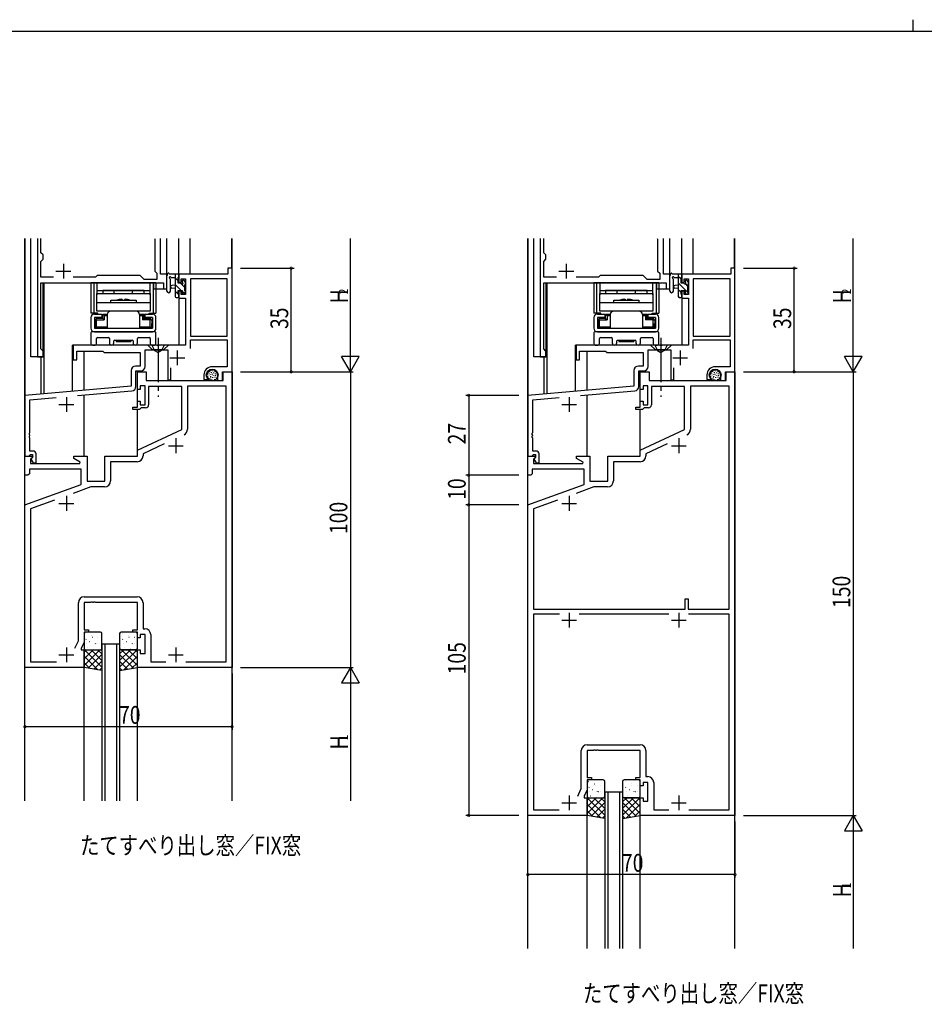
# Model space of a CAD drawing. Extents: x 0 to 1133, y 0 to 806.
# Drawn here: x 252 to 558, y 473 to 806 of the extents above; entities that cross this region are included whole.
import ezdxf

# ---------------------------------------------------------------- set-up
doc = ezdxf.new("R2010")
doc.units = 0
doc.linetypes.add('YCENTER_1', pattern=[13, 10, -1, 1, -1])
doc.linetypes.add('YHIDDEN_1', pattern=[4, 3, -1])
for name, color, linetype in [('USER1', 3, 'CONTINUOUS'), ('YKK_11', 7, 'CONTINUOUS'), ('YKK_12', 2, 'CONTINUOUS'), ('YKK_13', 4, 'CONTINUOUS'), ('YKK_D', 6, 'CONTINUOUS'), ('YKK_ZWAK', 7, 'CONTINUOUS')]:
    doc.layers.add(name, color=color, linetype=linetype)
doc.styles.get("Standard").update_dxf_attribs({"font": 'ROMANS.SHX', "bigfont": 'EXTFONT.SHX'})

# ---------------------------------------------------------------- blocks, each defined once
blk = doc.blocks.new('A201')
at = {"layer": 'YKK_ZWAK', "color": 8, "linetype": 'Continuous'}
blk.add_line((296.010007, 411.99951), (296.010007, 409.99951), dxfattribs=at)
at = {"layer": 'YKK_ZWAK', "color": 254, "linetype": 'Continuous'}
blk.add_line((571.000014, 409.99951), (21.000001, 409.99951), dxfattribs=at)

msp = doc.modelspace()

# ---------------------------------------------------------------- linework, layer by layer
at = {"layer": 'YKK_11', "ltscale": 1.5}
for p, q in [((258.1, 732), (258.1, 692)), ((259.3, 727.23), (259.3, 732)), ((297.66, 732), (297.77, 731.77)), ((297.77, 731.77), (297.77, 721)), ((299.7, 720), (299.7, 732)), ((428.1, 732), (428.1, 692)), ((429.3, 727.23), (429.3, 732)), ((467.66, 732), (467.77, 731.77)), ((467.77, 731.77), (467.77, 721)), ((469.7, 720), (469.7, 732)), ((260.03, 726.5), (259.3, 727.23)), ((260.03, 725), (260.03, 726.5)), ((430.03, 726.5), (429.3, 727.23)), ((430.03, 725), (430.03, 726.5)), ((259.3, 724.27), (260.03, 725)), ((259.3, 718.93), (259.3, 724.27)), ((429.3, 724.27), (430.03, 725)), ((429.3, 718.93), (429.3, 724.27)), ((263.55, 718.93), (259.3, 718.93)), ((277.73, 718.93), (270.25, 718.93)), ((278.3, 719.5), (277.73, 718.93)), ((292.9, 719.5), (278.3, 719.5)), ((294.2, 718.2), (292.9, 719.5)), ((297.77, 721), (298.5, 720.27)), ((298.5, 720.27), (298.5, 718.2)), ((301.9, 720), (299.7, 720)), ((301.9, 715), (301.9, 720)), ((433.55, 718.93), (429.3, 718.93)), ((447.73, 718.93), (440.25, 718.93)), ((448.3, 719.5), (447.73, 718.93)), ((462.9, 719.5), (448.3, 719.5)), ((464.2, 718.2), (462.9, 719.5)), ((467.77, 721), (468.5, 720.27)), ((468.5, 720.27), (468.5, 718.2)), ((471.9, 720), (469.7, 720)), ((471.9, 715), (471.9, 720)), ((259.3, 717), (300.7, 717)), ((259.3, 694.73), (259.3, 717)), ((298.5, 718.2), (294.2, 718.2)), ((300.7, 717), (300.7, 715)), ((429.3, 717), (470.7, 717)), ((429.3, 694.73), (429.3, 717)), ((468.5, 718.2), (464.2, 718.2)), ((470.7, 717), (470.7, 715)), ((300.7, 715), (301.9, 715)), ((470.7, 715), (471.9, 715)), ((260.03, 694), (259.3, 694.73)), ((260.03, 692), (260.03, 694)), ((430.03, 694), (429.3, 694.73)), ((430.03, 692), (430.03, 694)), ((258.1, 692), (260.03, 692)), ((428.1, 692), (430.03, 692))]:
    msp.add_line(p, q, dxfattribs=at)
at = {"layer": 'YKK_11', "color": 2}
for p, q in [((266.9, 723.5), (266.9, 718.5)), ((436.9, 723.5), (436.9, 718.5)), ((264.4, 721), (269.4, 721)), ((434.4, 721), (439.4, 721))]:
    msp.add_line(p, q, dxfattribs=at)
at = {"layer": 'YKK_11', "color": 0, "linetype": 'ByBlock', "ltscale": 0.5}
for p, q in [((305.9, 720), (305.9, 717.2)), ((322.5, 720), (305.9, 720)), ((323.9, 722), (322.5, 722)), ((322.5, 722), (322.5, 720)), ((323.9, 687), (323.9, 722)), ((492.5, 720), (475.9, 720)), ((475.9, 720), (475.9, 717.2)), ((492.5, 722), (492.5, 720)), ((493.9, 722), (492.5, 722)), ((493.9, 687), (493.9, 722)), ((305.9, 717.2), (306.7, 717.2)), ((306.7, 717.2), (306.7, 718.37)), ((306.7, 718.37), (308.2, 718.37)), ((308.2, 718.37), (308.2, 713.1)), ((309.83, 718.37), (309.83, 699)), ((322.27, 718.37), (309.83, 718.37)), ((322.27, 699), (322.27, 718.37)), ((322.27, 699), (322.27, 718.37)), ((475.9, 717.2), (476.7, 717.2)), ((476.7, 718.37), (478.2, 718.37)), ((476.7, 717.2), (476.7, 718.37)), ((478.2, 718.37), (478.2, 713.1)), ((479.83, 718.37), (479.83, 699)), ((492.27, 718.37), (479.83, 718.37)), ((492.27, 699), (492.27, 718.37)), ((492.27, 699), (492.27, 718.37)), ((305.9, 714.2), (305.9, 711.9)), ((306.7, 714.2), (305.9, 714.2)), ((306.7, 713.1), (306.7, 714.2)), ((308.2, 713.1), (306.7, 713.1)), ((475.9, 714.2), (475.9, 711.9)), ((476.7, 714.2), (475.9, 714.2)), ((476.7, 713.1), (476.7, 714.2)), ((478.2, 713.1), (476.7, 713.1)), ((305.9, 711.9), (308.2, 711.9)), ((308.2, 711.9), (308.2, 696)), ((475.9, 711.9), (478.2, 711.9)), ((478.2, 711.9), (478.2, 696)), ((309.83, 699), (322.27, 699)), ((479.83, 699), (492.27, 699)), ((298.44, 696), (270.2, 696)), ((270.2, 696), (270.2, 691)), ((298.63, 695.88), (298.44, 696)), ((299.17, 695.88), (298.63, 695.88)), ((299.36, 696), (299.17, 695.88)), ((308.2, 696), (299.36, 696)), ((309.83, 697.8), (322.27, 697.8)), ((309.83, 694.87), (309.83, 697.8)), ((322.27, 697.8), (322.27, 688.7)), ((468.44, 696), (440.2, 696)), ((440.2, 696), (440.2, 691)), ((468.63, 695.88), (468.44, 696)), ((469.17, 695.88), (468.63, 695.88)), ((469.36, 696), (469.17, 695.88)), ((478.2, 696), (469.36, 696)), ((479.83, 697.8), (492.27, 697.8)), ((479.83, 694.87), (479.83, 697.8)), ((492.27, 697.8), (492.27, 688.7)), ((271.4, 694), (280.2, 694)), ((271.4, 691), (271.4, 694)), ((280.2, 694), (280.7, 693.5)), ((280.7, 693.5), (292.9, 693.5)), ((292.9, 693.5), (292.9, 688.93)), ((294.53, 694.37), (302.2, 694.37)), ((294.53, 688.8), (294.53, 694.37)), ((302.2, 694.37), (302.2, 684.3)), ((441.4, 694), (450.2, 694)), ((441.4, 691), (441.4, 694)), ((450.2, 694), (450.7, 693.5)), ((450.7, 693.5), (462.9, 693.5)), ((462.9, 693.5), (462.9, 688.93)), ((464.53, 694.37), (472.2, 694.37)), ((464.53, 688.8), (464.53, 694.37)), ((472.2, 694.37), (472.2, 684.3)), ((270.2, 691), (271.4, 691)), ((440.2, 691), (441.4, 691)), ((289.77, 687.43), (289.77, 682.14)), ((292.9, 688.93), (291.27, 688.93)), ((291.4, 682.02), (291.4, 687.3)), ((291.4, 687.3), (293.03, 687.3)), ((291.9, 681), (291.9, 687)), ((291.9, 687), (294.9, 687)), ((294.9, 687), (294.9, 684)), ((303.2, 684.3), (303.2, 688.36)), ((314.4, 685.9), (314.4, 684.4)), ((315.4, 685.64), (315.4, 685.9)), ((322.27, 688.7), (317.2, 688.7)), ((319, 685.9), (319, 684)), ((320.7, 684), (320.7, 687)), ((320.7, 687), (323.9, 687)), ((320.9, 684), (320.9, 687)), ((320.9, 687), (323.9, 687)), ((323.9, 687), (323.9, 587)), ((459.77, 687.43), (459.77, 682.14)), ((462.9, 688.93), (461.27, 688.93)), ((461.4, 682.02), (461.4, 687.3)), ((461.4, 687.3), (463.03, 687.3)), ((461.9, 681), (461.9, 687)), ((461.9, 687), (464.9, 687)), ((464.9, 687), (464.9, 684)), ((473.2, 684.3), (473.2, 688.36)), ((484.4, 685.9), (484.4, 684.4)), ((485.4, 685.64), (485.4, 685.9)), ((492.27, 688.7), (487.2, 688.7)), ((489, 685.9), (489, 684)), ((490.7, 684), (490.7, 687)), ((490.7, 687), (493.9, 687)), ((490.9, 684), (490.9, 687)), ((490.9, 687), (493.9, 687)), ((493.9, 687), (493.9, 537)), ((294.9, 684), (320.9, 684)), ((302.2, 684.3), (303.2, 684.3)), ((314.4, 684.4), (315.68, 684.4)), ((315.68, 684.4), (315.84, 684.79)), ((315.84, 684.79), (315.69, 684.93)), ((319, 684), (320.7, 684)), ((464.9, 684), (490.9, 684)), ((472.2, 684.3), (473.2, 684.3)), ((484.4, 684.4), (485.68, 684.4)), ((485.68, 684.4), (485.84, 684.79)), ((485.84, 684.79), (485.69, 684.93)), ((489, 684), (490.7, 684)), ((289.77, 682.14), (253.9, 679)), ((253.9, 679), (253.9, 658.5)), ((271.65, 678.92), (290.03, 680.52)), ((292.9, 681), (291.9, 681)), ((292.9, 682.2), (292.9, 681)), ((294.5, 682.2), (292.9, 682.2)), ((294.5, 675.8), (294.5, 682.2)), ((306.9, 682), (295.7, 682)), ((295.7, 682), (295.7, 675.8)), ((306.9, 667.49), (306.9, 682)), ((308.83, 682.07), (308.83, 667.54)), ((321.97, 682.07), (308.83, 682.07)), ((321.97, 588.93), (321.97, 682.07)), ((459.77, 682.14), (423.9, 679)), ((423.9, 679), (423.9, 658.5)), ((441.65, 678.92), (460.03, 680.52)), ((462.9, 681), (461.9, 681)), ((462.9, 682.2), (462.9, 681)), ((464.5, 682.2), (462.9, 682.2)), ((464.5, 675.8), (464.5, 682.2)), ((476.9, 682), (465.7, 682)), ((465.7, 682), (465.7, 675.8)), ((476.9, 667.49), (476.9, 682)), ((478.83, 682.07), (478.83, 667.54)), ((491.97, 682.07), (478.83, 682.07)), ((491.97, 606.7), (491.97, 682.07)), ((255.53, 677.51), (264.5, 678.29)), ((255.53, 666.46), (255.53, 677.51)), ((291.9, 677), (292.9, 677)), ((291.9, 675), (291.9, 677)), ((292.9, 677), (292.9, 675.8)), ((292.9, 675.8), (294.5, 675.8)), ((425.53, 677.51), (434.5, 678.29)), ((425.53, 666.46), (425.53, 677.51)), ((461.9, 677), (462.9, 677)), ((461.9, 675), (461.9, 677)), ((462.9, 677), (462.9, 675.8)), ((462.9, 675.8), (464.5, 675.8)), ((290.4, 675), (291.9, 675)), ((290.4, 674.2), (290.4, 675)), ((292.6, 674.2), (290.4, 674.2)), ((292.9, 674.5), (292.6, 674.2)), ((293.2, 674.8), (292.9, 674.5)), ((294.7, 674.8), (293.2, 674.8)), ((460.4, 675), (461.9, 675)), ((460.4, 674.2), (460.4, 675)), ((462.6, 674.2), (460.4, 674.2)), ((462.9, 674.5), (462.6, 674.2)), ((463.2, 674.8), (462.9, 674.5)), ((464.7, 674.8), (463.2, 674.8)), ((255.41, 666.27), (255.53, 666.46)), ((255.41, 665.72), (255.41, 666.27)), ((255.53, 665.54), (255.41, 665.72)), ((291.9, 660.5), (306.9, 667.49)), ((425.41, 666.27), (425.53, 666.46)), ((425.41, 665.72), (425.41, 666.27)), ((425.53, 665.54), (425.41, 665.72)), ((461.9, 660.5), (476.9, 667.49)), ((255.41, 665.27), (255.53, 665.46)), ((255.41, 664.72), (255.41, 665.27)), ((255.53, 664.54), (255.41, 664.72)), ((255.53, 665.46), (255.53, 665.54)), ((255.53, 660.2), (255.53, 664.54)), ((300.99, 662.61), (293.83, 659.27)), ((425.41, 665.27), (425.53, 665.46)), ((425.41, 664.72), (425.41, 665.27)), ((425.53, 664.54), (425.41, 664.72)), ((425.53, 665.46), (425.53, 665.54)), ((425.53, 660.2), (425.53, 664.54)), ((470.99, 662.61), (463.83, 659.27)), ((256.7, 660.2), (255.53, 660.2)), ((255.53, 658.8), (255.73, 659)), ((255.73, 659), (256.5, 659)), ((256.5, 659), (256.5, 658.07)), ((257.7, 656.2), (257.7, 659.2)), ((291.9, 658.5), (291.9, 660.5)), ((293.83, 659.27), (293.83, 658.57)), ((426.7, 660.2), (425.53, 660.2)), ((425.53, 658.8), (425.73, 659)), ((425.73, 659), (426.5, 659)), ((426.5, 659), (426.5, 658.07)), ((427.7, 656.2), (427.7, 659.2)), ((461.9, 658.5), (461.9, 660.5)), ((463.83, 659.27), (463.83, 658.57)), ((253.9, 652), (253.9, 658.5)), ((253.9, 658.5), (255.23, 658.5)), ((253.9, 658.5), (256.38, 658.5)), ((255.23, 658.5), (255.53, 658.8)), ((256.54, 658.11), (255.83, 657.41)), ((255.83, 657.41), (255.83, 656)), ((255.83, 656), (272.44, 656)), ((256.5, 658.07), (255.93, 657.5)), ((255.93, 657.5), (256.68, 656.2)), ((256.38, 658.5), (256.54, 658.11)), ((256.68, 656.2), (257.7, 656.2)), ((270.4, 658.5), (274.9, 658.5)), ((270.4, 657.7), (270.4, 658.5)), ((272.57, 656.45), (270.4, 657.7)), ((272.44, 656), (272.57, 656.45)), ((274.9, 658.5), (274.9, 650)), ((280.9, 650), (280.9, 658.5)), ((280.9, 658.5), (291.9, 658.5)), ((282.83, 656.57), (282.83, 650.07)), ((291.83, 656.57), (282.83, 656.57)), ((423.9, 652), (423.9, 658.5)), ((423.9, 658.5), (425.23, 658.5)), ((423.9, 658.5), (426.38, 658.5)), ((425.23, 658.5), (425.53, 658.8)), ((426.54, 658.11), (425.83, 657.41)), ((425.83, 657.41), (425.83, 656)), ((425.83, 656), (442.44, 656)), ((426.5, 658.07), (425.93, 657.5)), ((425.93, 657.5), (426.68, 656.2)), ((426.38, 658.5), (426.54, 658.11)), ((426.68, 656.2), (427.7, 656.2)), ((440.4, 658.5), (444.9, 658.5)), ((440.4, 657.7), (440.4, 658.5)), ((442.57, 656.45), (440.4, 657.7)), ((442.44, 656), (442.57, 656.45)), ((444.9, 658.5), (444.9, 650)), ((450.9, 650), (450.9, 658.5)), ((450.9, 658.5), (461.9, 658.5)), ((452.83, 656.57), (452.83, 650.07)), ((461.83, 656.57), (452.83, 656.57)), ((255.4, 652.5), (254.9, 652)), ((272.9, 654.07), (255.4, 654.07)), ((255.4, 654.07), (255.4, 652.5)), ((272.9, 648.92), (272.9, 654.07)), ((425.4, 652.5), (424.9, 652)), ((442.9, 654.07), (425.4, 654.07)), ((425.4, 654.07), (425.4, 652.5)), ((442.9, 648.92), (442.9, 654.07)), ((254.9, 652), (253.9, 652)), ((274.9, 650), (280.9, 650)), ((424.9, 652), (423.9, 652)), ((444.9, 650), (450.9, 650)), ((253.9, 642), (272.9, 648.92)), ((276.22, 648.07), (270.23, 645.89)), ((280.83, 648.07), (276.22, 648.07)), ((423.9, 642), (442.9, 648.92)), ((446.22, 648.07), (440.23, 645.89)), ((450.83, 648.07), (446.22, 648.07)), ((263.93, 643.6), (255.83, 640.65)), ((433.93, 643.6), (425.83, 640.65)), ((433.93, 643.6), (425.83, 640.65)), ((253.9, 587), (253.9, 642)), ((255.83, 640.65), (255.83, 588.93)), ((423.9, 537), (423.9, 642)), ((425.83, 640.65), (425.83, 606.7)), ((273.97, 610.93), (291.83, 610.93)), ((276.13, 609.12), (275.94, 609)), ((276.67, 609.12), (276.13, 609.12)), ((276.86, 609), (276.67, 609.12)), ((277.13, 609.12), (276.94, 609)), ((277.67, 609.12), (277.13, 609.12)), ((277.86, 609), (277.67, 609.12)), ((477.1, 606.7), (477.1, 610.2)), ((477.1, 610.2), (478.1, 610.2)), ((478.1, 610.2), (478.1, 606.7)), ((271.97, 596.07), (271.97, 608.93)), ((273.9, 609), (273.9, 599.8)), ((275.94, 609), (273.9, 609)), ((276.94, 609), (276.86, 609)), ((291.9, 609), (277.86, 609)), ((291.9, 599.8), (291.9, 609)), ((293.83, 608.93), (293.83, 600.13)), ((425.83, 606.7), (477.1, 606.7)), ((478.1, 606.7), (491.97, 606.7)), ((425.83, 605.07), (425.83, 538.93)), ((434.55, 605.07), (425.83, 605.07)), ((434.55, 605.07), (425.83, 605.07)), ((471.55, 605.07), (441.25, 605.07)), ((491.97, 605.07), (478.25, 605.07)), ((491.97, 538.93), (491.97, 605.07)), ((273.9, 599.8), (275.4, 599.8)), ((275.4, 599.8), (275.4, 599)), ((290.4, 599.8), (291.9, 599.8)), ((290.4, 599), (290.4, 599.8)), ((293.83, 600.13), (294.43, 600.13)), ((270.8, 593.57), (271.97, 596.07)), ((273.9, 599), (273.9, 595.64)), ((275.4, 599), (273.9, 599)), ((291.9, 599), (290.4, 599)), ((291.9, 597), (291.9, 599)), ((292.9, 597), (291.9, 597)), ((292.9, 598.2), (292.9, 597)), ((294.5, 598.2), (292.9, 598.2)), ((294.5, 591.8), (294.5, 598.2)), ((296.43, 598.13), (296.43, 588.93)), ((273.9, 595.64), (272.9, 593.5)), ((272.9, 593.5), (272.9, 593)), ((272.9, 593), (273.9, 593)), ((273.9, 593), (273.9, 587)), ((291.9, 587), (291.9, 593)), ((291.9, 593), (292.9, 593)), ((292.9, 593), (292.9, 591.8)), ((292.9, 591.8), (294.5, 591.8)), ((273.9, 587), (253.9, 587)), ((255.83, 588.93), (264.54, 588.93)), ((323.9, 587), (291.9, 587)), ((296.43, 588.93), (301.54, 588.93)), ((308.26, 588.93), (321.97, 588.93)), ((308.26, 588.93), (321.97, 588.93)), ((443.97, 560.93), (461.83, 560.93)), ((441.97, 546.07), (441.97, 558.93)), ((445.94, 559), (443.9, 559)), ((443.9, 559), (443.9, 549.8)), ((446.13, 559.12), (445.94, 559)), ((446.67, 559.12), (446.13, 559.12)), ((446.86, 559), (446.67, 559.12)), ((446.94, 559), (446.86, 559)), ((447.13, 559.12), (446.94, 559)), ((447.67, 559.12), (447.13, 559.12)), ((447.86, 559), (447.67, 559.12)), ((461.9, 559), (447.86, 559)), ((461.9, 549.8), (461.9, 559)), ((463.83, 558.93), (463.83, 550.13)), ((443.9, 549.8), (445.4, 549.8)), ((445.4, 549.8), (445.4, 549)), ((460.4, 549.8), (461.9, 549.8)), ((460.4, 549), (460.4, 549.8)), ((463.83, 550.13), (464.43, 550.13)), ((440.8, 543.57), (441.97, 546.07)), ((445.4, 549), (443.9, 549)), ((443.9, 549), (443.9, 545.64)), ((461.9, 549), (460.4, 549)), ((461.9, 547), (461.9, 549)), ((462.9, 547), (461.9, 547)), ((462.9, 548.2), (462.9, 547)), ((464.5, 548.2), (462.9, 548.2)), ((464.5, 541.8), (464.5, 548.2)), ((466.43, 548.13), (466.43, 538.93)), ((443.9, 545.64), (442.9, 543.5)), ((442.9, 543.5), (442.9, 543)), ((442.9, 543), (443.9, 543)), ((443.9, 543), (443.9, 537)), ((461.9, 543), (462.9, 543)), ((461.9, 537), (461.9, 543)), ((462.9, 543), (462.9, 541.8)), ((462.9, 541.8), (464.5, 541.8)), ((443.9, 537), (423.9, 537)), ((425.83, 538.93), (434.54, 538.93)), ((493.9, 537), (461.9, 537)), ((466.43, 538.93), (471.54, 538.93)), ((478.26, 538.93), (491.97, 538.93))]:
    msp.add_line(p, q, dxfattribs=at)
at = {"layer": 'YKK_11', "color": 2, "ltscale": 0.5}
for p, q in [((305.4, 694.2), (305.4, 689.2)), ((475.4, 694.2), (475.4, 689.2)), ((302.9, 691.7), (307.9, 691.7)), ((472.9, 691.7), (477.9, 691.7)), ((265.4, 675.9), (270.4, 675.9)), ((267.9, 678.4), (267.9, 673.4)), ((435.4, 675.9), (440.4, 675.9)), ((437.9, 678.4), (437.9, 673.4)), ((304.9, 664.5), (304.9, 659.5)), ((474.9, 664.5), (474.9, 659.5)), ((302.4, 662), (307.4, 662)), ((472.4, 662), (477.4, 662)), ((265.4, 642.5), (270.4, 642.5)), ((267.9, 645), (267.9, 640)), ((435.4, 642.5), (440.4, 642.5)), ((437.9, 645), (437.9, 640)), ((435.4, 603), (440.4, 603)), ((437.9, 605.5), (437.9, 600.5)), ((472.4, 603), (477.4, 603)), ((474.9, 605.5), (474.9, 600.5)), ((267.9, 593.8), (267.9, 588.8)), ((304.9, 593.8), (304.9, 588.8)), ((265.4, 591.3), (270.4, 591.3)), ((302.4, 591.3), (307.4, 591.3)), ((437.9, 543.8), (437.9, 538.8)), ((474.9, 543.8), (474.9, 538.8)), ((435.4, 541.3), (440.4, 541.3)), ((472.4, 541.3), (477.4, 541.3))]:
    msp.add_line(p, q, dxfattribs=at)
at = {"layer": 'YKK_11', "color": 0, "linetype": 'ByBlock', "ltscale": 0.5}
for centre, radius, start, end in [((291.27, 687.43), 1.5, 90, 180), ((293.03, 688.8), 1.5, 270, 360), ((317.2, 685.9), 2.8, 90, 180), ((317.2, 685.9), 1.8, 360, 180), ((316.4, 685.64), 1, 180, 225), ((461.27, 687.43), 1.5, 90, 180), ((463.03, 688.8), 1.5, 270, 360), ((487.2, 685.9), 2.8, 90, 180), ((487.2, 685.9), 1.8, 360, 180), ((486.4, 685.64), 1, 180, 225), ((289.9, 682.02), 1.5, 275, 0), ((459.9, 682.02), 1.5, 275, 0), ((294.7, 675.8), 1, 270, 360), ((464.7, 675.8), 1, 270, 360), ((306.83, 667.54), 2, 295, 0), ((476.83, 667.54), 2, 295, 0), ((256.7, 659.2), 1, 0, 90), ((426.7, 659.2), 1, 0, 90), ((291.83, 658.57), 2, 270, 360), ((461.83, 658.57), 2, 270, 360), ((280.83, 650.07), 2, 270, 360), ((450.83, 650.07), 2, 270, 360), ((273.97, 608.93), 2, 90, 180), ((291.83, 608.93), 2, 0, 90), ((294.43, 598.13), 2, 0, 90), ((443.97, 558.93), 2, 90, 180), ((461.83, 558.93), 2, 0, 90), ((464.43, 548.13), 2, 0, 90)]:
    msp.add_arc(centre, radius, start, end, dxfattribs=at)
at = {"layer": 'YKK_12', "ltscale": 1.5}
for p, q in [((253.9, 542), (253.9, 732)), ((254, 678.95), (254, 732)), ((255.9, 692), (255.9, 732)), ((301.9, 715), (301.9, 732)), ((305.9, 720), (305.9, 732)), ((309.8, 720), (309.8, 732)), ((323.8, 721.92), (323.8, 732)), ((323.9, 542), (323.9, 732)), ((423.9, 492), (423.9, 732)), ((424, 678.95), (424, 732)), ((425.9, 692), (425.9, 732)), ((471.9, 715), (471.9, 732)), ((475.9, 720), (475.9, 732)), ((479.8, 720), (479.8, 732)), ((493.8, 721.92), (493.8, 732)), ((493.9, 492), (493.9, 732)), ((260.1, 717), (297.4, 717)), ((260.1, 692), (260.1, 717)), ((260.4, 679.57), (260.4, 717)), ((297.4, 717), (297.4, 715)), ((430.1, 717), (467.4, 717)), ((430.1, 692), (430.1, 717)), ((430.4, 679.57), (430.4, 717)), ((467.4, 717), (467.4, 715)), ((297.4, 715), (301.9, 715)), ((305.9, 712.4), (305.9, 696)), ((467.4, 715), (471.9, 715)), ((475.9, 712.4), (475.9, 696)), ((305.9, 696), (270, 696)), ((270, 680.41), (270, 696)), ((440, 680.41), (440, 696)), ((475.9, 696), (440, 696)), ((273.9, 680.75), (273.9, 694)), ((443.9, 680.75), (443.9, 694)), ((260.1, 692), (255.9, 692)), ((259.4, 679.48), (259.4, 692)), ((430.1, 692), (425.9, 692)), ((429.4, 679.48), (429.4, 692)), ((291.9, 675.3), (291.9, 687.3)), ((461.9, 675.3), (461.9, 687.3)), ((273.9, 658.5), (273.9, 679.11)), ((443.9, 658.5), (443.9, 679.11)), ((291.9, 658.5), (291.9, 674.2)), ((461.9, 658.5), (461.9, 674.2)), ((279.9, 595), (279.9, 542)), ((280.9, 595), (280.9, 542)), ((284.9, 595), (284.9, 542)), ((285.9, 595), (285.9, 542)), ((273.9, 542), (273.9, 587)), ((291.9, 542), (291.9, 587)), ((449.9, 545), (449.9, 492)), ((450.9, 545), (450.9, 492)), ((454.9, 545), (454.9, 492)), ((455.9, 545), (455.9, 492)), ((443.9, 492), (443.9, 537)), ((461.9, 492), (461.9, 537))]:
    msp.add_line(p, q, dxfattribs=at)
at = {"layer": 'YKK_12', "linetype": 'Continuous', "ltscale": 1.5}
for p, q in [((279.9, 595), (285.9, 595)), ((449.9, 545), (455.9, 545))]:
    msp.add_line(p, q, dxfattribs=at)
at = {"layer": 'YKK_13', "ltscale": 1.5}
for p, q in [((301.9, 714.27), (301.9, 719.43)), ((305.6, 720), (302.92, 720)), ((304.7, 720), (304.7, 712.4)), ((305.7, 716.9), (305.7, 718.9)), ((305.9, 719.1), (305.9, 719.7)), ((471.9, 714.27), (471.9, 719.43)), ((475.6, 720), (472.92, 720)), ((474.7, 720), (474.7, 712.4)), ((475.7, 716.9), (475.7, 718.9)), ((475.9, 719.1), (475.9, 719.7)), ((298.2, 717), (276.2, 717)), ((276.2, 717), (276.2, 706.8)), ((277.15, 717), (277.15, 706.8)), ((278.2, 717), (278.2, 713)), ((296.2, 713), (296.2, 717)), ((297.25, 717), (297.25, 706.8)), ((298.2, 717), (298.2, 706.8)), ((303.1, 714.27), (303.1, 718.23)), ((303.52, 718.8), (304.7, 718.8)), ((304.7, 716.3), (303.56, 716.2)), ((306.64, 716.9), (305.7, 716.9)), ((307.1, 717.7), (307.1, 717.36)), ((308.11, 717.41), (307.61, 717.91)), ((308, 714.3), (308, 716.4)), ((308.2, 716.6), (308.2, 717.2)), ((468.2, 717), (446.2, 717)), ((446.2, 717), (446.2, 706.8)), ((447.15, 717), (447.15, 706.8)), ((448.2, 717), (448.2, 713)), ((466.2, 713), (466.2, 717)), ((467.25, 717), (467.25, 706.8)), ((468.2, 717), (468.2, 706.8)), ((473.1, 714.27), (473.1, 718.23)), ((473.52, 718.8), (474.7, 718.8)), ((474.7, 716.3), (473.56, 716.2)), ((476.64, 716.9), (475.7, 716.9)), ((477.1, 717.7), (477.1, 717.36)), ((478.11, 717.41), (477.61, 717.91)), ((478, 714.3), (478, 716.4)), ((478.2, 716.6), (478.2, 717.2)), ((278.2, 714.5), (296.2, 714.5)), ((278.2, 713.5), (296.2, 713.5)), ((278.2, 707.5), (278.2, 713.5)), ((294.2, 714.5), (280.2, 714.5)), ((280.2, 714.5), (280.2, 713.5)), ((284.1, 713.5), (284.1, 714.5)), ((290.3, 713.5), (290.3, 714.5)), ((294.2, 713.5), (294.2, 714.5)), ((296.2, 713.5), (296.2, 707.5)), ((304.7, 715.1), (303.56, 715.2)), ((305.7, 713.2), (305.7, 714.5)), ((305.7, 714.5), (307.1, 714.5)), ((305.9, 712.4), (305.9, 713)), ((307.1, 714.5), (307.1, 713.6)), ((307.4, 713.3), (307.9, 713.3)), ((308.2, 713.6), (308.2, 714.1)), ((448.2, 714.5), (466.2, 714.5)), ((448.2, 713.5), (466.2, 713.5)), ((448.2, 707.5), (448.2, 713.5)), ((464.2, 714.5), (450.2, 714.5)), ((450.2, 714.5), (450.2, 713.5)), ((454.1, 713.5), (454.1, 714.5)), ((460.3, 713.5), (460.3, 714.5)), ((464.2, 713.5), (464.2, 714.5)), ((466.2, 713.5), (466.2, 707.5)), ((474.7, 715.1), (473.56, 715.2)), ((475.7, 714.5), (477.1, 714.5)), ((475.7, 713.2), (475.7, 714.5)), ((475.9, 712.4), (475.9, 713)), ((477.1, 714.5), (477.1, 713.6)), ((477.4, 713.3), (477.9, 713.3)), ((478.2, 713.6), (478.2, 714.1)), ((278.2, 710.4), (296.2, 710.4)), ((282.95, 711.2), (291.45, 711.2)), ((282.95, 710.4), (282.95, 711.2)), ((286.65, 711.5), (286.95, 711.2)), ((286.95, 711.2), (287.45, 711.2)), ((287.75, 711.5), (287.45, 711.2)), ((291.45, 711.2), (291.45, 710.4)), ((305, 712.1), (305.6, 712.1)), ((448.2, 710.4), (466.2, 710.4)), ((452.95, 711.2), (461.45, 711.2)), ((452.95, 710.4), (452.95, 711.2)), ((456.65, 711.5), (456.95, 711.2)), ((456.95, 711.2), (457.45, 711.2)), ((457.75, 711.5), (457.45, 711.2)), ((461.45, 711.2), (461.45, 710.4)), ((475, 712.1), (475.6, 712.1)), ((278.53, 706.8), (276.2, 706.8)), ((277.4, 706.5), (279.95, 706.5)), ((277.63, 706.8), (277.63, 706.5)), ((296.2, 707.5), (278.2, 707.5)), ((278.58, 706.5), (278.58, 706.8)), ((279.95, 706.5), (279.95, 705.3)), ((280.2, 705), (280.2, 706.5)), ((280.2, 706.5), (280.7, 706)), ((280.2, 706.5), (281.75, 706.5)), ((280.7, 706), (280.7, 704.5)), ((280.7, 706), (281.75, 706)), ((281.75, 706.3), (281.75, 701.7)), ((291.45, 707.5), (282.95, 707.5)), ((292.65, 706.5), (294.2, 706.5)), ((292.65, 706.3), (292.65, 701.7)), ((292.65, 706), (293.7, 706)), ((293.7, 706), (294.2, 706.5)), ((293.7, 706), (293.7, 704.5)), ((294.2, 705), (294.2, 706.5)), ((294.45, 706.5), (297, 706.5)), ((294.45, 706.5), (294.45, 705.3)), ((295.82, 706.8), (295.82, 706.5)), ((295.87, 706.8), (298.2, 706.8)), ((296.77, 706.8), (296.77, 706.5)), ((448.53, 706.8), (446.2, 706.8)), ((447.4, 706.5), (449.95, 706.5)), ((447.63, 706.8), (447.63, 706.5)), ((466.2, 707.5), (448.2, 707.5)), ((448.58, 706.5), (448.58, 706.8)), ((449.95, 706.5), (449.95, 705.3)), ((450.2, 706.5), (451.75, 706.5)), ((450.2, 706.5), (450.7, 706)), ((450.2, 705), (450.2, 706.5)), ((450.7, 706), (451.75, 706)), ((450.7, 706), (450.7, 704.5)), ((451.75, 706.3), (451.75, 701.7)), ((461.45, 707.5), (452.95, 707.5)), ((462.65, 706.5), (464.2, 706.5)), ((462.65, 706.3), (462.65, 701.7)), ((462.65, 706), (463.7, 706)), ((463.7, 706), (464.2, 706.5)), ((463.7, 706), (463.7, 704.5)), ((464.2, 705), (464.2, 706.5)), ((464.45, 706.5), (464.45, 705.3)), ((464.45, 706.5), (467, 706.5)), ((465.82, 706.8), (465.82, 706.5)), ((465.87, 706.8), (468.2, 706.8)), ((466.77, 706.8), (466.77, 706.5)), ((276.2, 705.3), (276.2, 701.7)), ((279.95, 705.3), (277.4, 705.3)), ((277.4, 705.3), (277.4, 701.7)), ((277.55, 701.7), (277.55, 703.7)), ((277.6, 704.3), (277.6, 703.3)), ((277.6, 704.3), (277.65, 704.3)), ((277.6, 703.3), (277.65, 703.3)), ((277.65, 702.4), (277.65, 703.3)), ((278.15, 704.5), (277.86, 704.79)), ((278.15, 704.5), (280.7, 704.5)), ((278.15, 702.2), (278.15, 704.5)), ((280.2, 705), (278.35, 705)), ((280.2, 705), (280.7, 704.5)), ((294.2, 705), (293.7, 704.5)), ((296.25, 704.5), (293.7, 704.5)), ((296.05, 705), (294.2, 705)), ((297, 705.3), (294.45, 705.3)), ((296.25, 704.5), (296.55, 704.79)), ((296.25, 702.2), (296.25, 704.5)), ((296.8, 704.3), (296.75, 704.3)), ((296.8, 703.3), (296.75, 703.3)), ((296.75, 702.4), (296.75, 703.3)), ((296.8, 704.3), (296.8, 703.3)), ((296.85, 703.7), (296.85, 701.7)), ((297, 705.3), (297, 701.7)), ((298.2, 701.7), (298.2, 705.3)), ((446.2, 705.3), (446.2, 701.7)), ((447.4, 705.3), (447.4, 701.7)), ((449.95, 705.3), (447.4, 705.3)), ((447.55, 701.7), (447.55, 703.7)), ((447.6, 704.3), (447.65, 704.3)), ((447.6, 704.3), (447.6, 703.3)), ((447.6, 703.3), (447.65, 703.3)), ((447.65, 702.4), (447.65, 703.3)), ((448.15, 704.5), (447.86, 704.79)), ((448.15, 704.5), (450.7, 704.5)), ((448.15, 702.2), (448.15, 704.5)), ((450.2, 705), (448.35, 705)), ((450.2, 705), (450.7, 704.5)), ((464.2, 705), (463.7, 704.5)), ((466.25, 704.5), (463.7, 704.5)), ((466.05, 705), (464.2, 705)), ((467, 705.3), (464.45, 705.3)), ((466.25, 704.5), (466.55, 704.79)), ((466.25, 702.2), (466.25, 704.5)), ((466.8, 704.3), (466.75, 704.3)), ((466.75, 702.4), (466.75, 703.3)), ((466.8, 703.3), (466.75, 703.3)), ((466.8, 704.3), (466.8, 703.3)), ((466.85, 703.7), (466.85, 701.7)), ((467, 705.3), (467, 701.7)), ((468.2, 701.7), (468.2, 705.3)), ((276.2, 700.2), (276.2, 696.5)), ((297.9, 700.5), (276.5, 700.5)), ((277.4, 701.7), (297, 701.7)), ((277.4, 700.5), (297, 700.5)), ((277.55, 701.7), (279.5, 701.7)), ((278.15, 702.2), (277.86, 701.9)), ((278.15, 702.2), (281.75, 702.2)), ((281.75, 701.7), (278.35, 701.7)), ((279.5, 701.7), (294.9, 701.7)), ((292.65, 702.2), (296.25, 702.2)), ((296.05, 701.7), (292.65, 701.7)), ((294.9, 701.7), (296.85, 701.7)), ((296.25, 702.2), (296.55, 701.9)), ((298.2, 696.5), (298.2, 700.2)), ((446.2, 700.2), (446.2, 696.5)), ((467.9, 700.5), (446.5, 700.5)), ((447.4, 701.7), (467, 701.7)), ((447.4, 700.5), (467, 700.5)), ((447.55, 701.7), (449.5, 701.7)), ((448.15, 702.2), (447.86, 701.9)), ((448.15, 702.2), (451.75, 702.2)), ((451.75, 701.7), (448.35, 701.7)), ((449.5, 701.7), (464.9, 701.7)), ((462.65, 702.2), (466.25, 702.2)), ((466.05, 701.7), (462.65, 701.7)), ((464.9, 701.7), (466.85, 701.7)), ((466.25, 702.2), (466.55, 701.9)), ((468.2, 696.5), (468.2, 700.2)), ((276.7, 696), (277.63, 696)), ((278.13, 696.5), (278.13, 698.27)), ((278.43, 698.57), (282.15, 698.57)), ((282.45, 698.27), (282.45, 696.75)), ((283.95, 696.75), (283.95, 697.4)), ((284.25, 697.7), (290.15, 697.7)), ((284.7, 697.7), (284.7, 697.2)), ((284.7, 697.7), (289.7, 697.7)), ((284.7, 697.2), (289.7, 697.2)), ((289.7, 697.7), (289.7, 697.2)), ((290.45, 697.4), (290.45, 696.75)), ((291.95, 696.75), (291.95, 698.27)), ((292.25, 698.57), (295.97, 698.57)), ((296.27, 698.27), (296.27, 696.5)), ((296.77, 696), (297.7, 696)), ((446.7, 696), (447.63, 696)), ((448.13, 696.5), (448.13, 698.27)), ((448.43, 698.57), (452.15, 698.57)), ((452.45, 698.27), (452.45, 696.75)), ((453.95, 696.75), (453.95, 697.4)), ((454.25, 697.7), (460.15, 697.7)), ((454.7, 697.7), (459.7, 697.7)), ((454.7, 697.7), (454.7, 697.2)), ((454.7, 697.2), (459.7, 697.2)), ((459.7, 697.7), (459.7, 697.2)), ((460.45, 697.4), (460.45, 696.75)), ((461.95, 696.75), (461.95, 698.27)), ((462.25, 698.57), (465.97, 698.57)), ((466.27, 698.27), (466.27, 696.5)), ((466.77, 696), (467.7, 696)), ((315.48, 686.26), (315.48, 686.06)), ((316.03, 686.58), (316.03, 686.38)), ((316.1, 685.99), (316.1, 685.79)), ((316.28, 687.14), (316.28, 686.94)), ((316.63, 686.12), (316.63, 685.92)), ((316.74, 687.46), (316.74, 687.26)), ((316.9, 686.84), (316.9, 686.64)), ((317.15, 686.24), (317.15, 686.04)), ((317.36, 687.34), (317.36, 687.14)), ((317.52, 685.89), (317.52, 685.69)), ((317.61, 686.7), (317.61, 686.5)), ((318.1, 687.16), (318.1, 686.96)), ((318.19, 685.85), (318.19, 685.65)), ((318.24, 686.42), (318.24, 686.22)), ((318.86, 685.69), (318.86, 685.49)), ((318.93, 686.4), (318.93, 686.2)), ((485.48, 686.26), (485.48, 686.06)), ((486.03, 686.58), (486.03, 686.38)), ((486.1, 685.99), (486.1, 685.79)), ((486.28, 687.14), (486.28, 686.94)), ((486.63, 686.12), (486.63, 685.92)), ((486.74, 687.46), (486.74, 687.26)), ((486.9, 686.84), (486.9, 686.64)), ((487.15, 686.24), (487.15, 686.04)), ((487.36, 687.34), (487.36, 687.14)), ((487.52, 685.89), (487.52, 685.69)), ((487.61, 686.7), (487.61, 686.5)), ((488.1, 687.16), (488.1, 686.96)), ((488.19, 685.85), (488.19, 685.65)), ((488.24, 686.42), (488.24, 686.22)), ((488.86, 685.69), (488.86, 685.49)), ((488.93, 686.4), (488.93, 686.2)), ((315.64, 685.5), (315.64, 685.3)), ((316.14, 684.88), (316.14, 684.68)), ((316.58, 685.02), (316.58, 684.82)), ((316.67, 685.53), (316.67, 685.33)), ((316.74, 684.44), (316.74, 684.24)), ((317.29, 684.26), (317.29, 684.06)), ((317.32, 685.14), (317.32, 684.94)), ((318.01, 684.49), (318.01, 684.29)), ((318.14, 685.3), (318.14, 685.1)), ((318.65, 685.02), (318.65, 684.82)), ((485.64, 685.5), (485.64, 685.3)), ((486.14, 684.88), (486.14, 684.68)), ((486.58, 685.02), (486.58, 684.82)), ((486.67, 685.53), (486.67, 685.33)), ((486.74, 684.44), (486.74, 684.24)), ((487.29, 684.26), (487.29, 684.06)), ((487.32, 685.14), (487.32, 684.94)), ((488.01, 684.49), (488.01, 684.29)), ((488.14, 685.3), (488.14, 685.1)), ((488.65, 685.02), (488.65, 684.82)), ((273.9, 598.5), (273.9, 593.5)), ((279.4, 599), (274.4, 599)), ((279.9, 593.5), (279.9, 598.5)), ((285.9, 598.5), (285.9, 593.5)), ((291.4, 599), (286.4, 599)), ((291.9, 593.5), (291.9, 598.5)), ((273.9, 587), (273.9, 593)), ((273.9, 593), (279.9, 593)), ((274.4, 593), (279.4, 593)), ((279.9, 593), (279.9, 586)), ((285.9, 593), (285.9, 586)), ((291.9, 593), (285.9, 593)), ((286.4, 593), (291.4, 593)), ((291.9, 587), (291.9, 593)), ((279.9, 586), (273.9, 587)), ((285.9, 586), (291.9, 587)), ((443.9, 548.5), (443.9, 543.5)), ((449.4, 549), (444.4, 549)), ((449.9, 543.5), (449.9, 548.5)), ((455.9, 548.5), (455.9, 543.5)), ((461.4, 549), (456.4, 549)), ((461.9, 543.5), (461.9, 548.5)), ((443.9, 543), (449.9, 543)), ((443.9, 537), (443.9, 543)), ((444.4, 543), (449.4, 543)), ((449.9, 543), (449.9, 536)), ((461.9, 543), (455.9, 543)), ((455.9, 543), (455.9, 536)), ((456.4, 543), (461.4, 543)), ((461.9, 537), (461.9, 543)), ((449.9, 536), (443.9, 537)), ((455.9, 536), (461.9, 537))]:
    msp.add_line(p, q, dxfattribs=at)
at = {"layer": 'YKK_13'}
for p, q in [((305.88, 719.81), (305.71, 719.98)), ((475.7, 718.27), (474.7, 719.27)), ((305.7, 717.74), (304.7, 718.74)), ((306.7, 714.5), (304.7, 716.5)), ((308, 715.44), (306.54, 716.9)), ((478.19, 713.53), (474.7, 717.03)), ((478, 715.97), (477.26, 716.71)), ((305.7, 713.25), (304.7, 714.25)), ((305.89, 713.07), (305.77, 713.19)), ((307.9, 713.3), (307.1, 714.1)), ((475.7, 713.78), (474.7, 714.78)), ((475.14, 712.1), (474.7, 712.54)), ((274.34, 598.44), (274.39, 598.46)), ((274.54, 596.49), (274.58, 596.58)), ((275.78, 595.81), (275.82, 595.84)), ((276.37, 597.7), (276.41, 597.73)), ((276.68, 597.28), (276.69, 597.29)), ((278.45, 597.27), (278.49, 597.29)), ((286.1, 596.24), (286.15, 596.27)), ((286.74, 598.44), (286.79, 598.46)), ((286.94, 596.49), (286.98, 596.58)), ((288.18, 595.81), (288.22, 595.84)), ((288.77, 597.7), (288.81, 597.73)), ((289.08, 597.28), (289.09, 597.29)), ((290.85, 597.27), (290.89, 597.29)), ((273.9, 587.67), (279.23, 593)), ((273.9, 589.91), (276.99, 593)), ((273.9, 592.16), (274.74, 593)), ((279.9, 587.1), (274, 593)), ((274.71, 595.08), (274.71, 595.08)), ((275.13, 593.62), (275.18, 593.64)), ((279.9, 589.34), (276.24, 593)), ((276.53, 593.09), (276.53, 593.1)), ((277.21, 593.19), (277.25, 593.21)), ((277.43, 594.97), (277.47, 595.06)), ((277.8, 595.08), (277.85, 595.1)), ((278.47, 595.26), (278.48, 595.27)), ((279.9, 591.59), (278.49, 593)), ((279.88, 594.65), (279.9, 594.66)), ((285.9, 589.34), (289.56, 593)), ((285.9, 591.59), (287.31, 593)), ((285.9, 587.1), (291.8, 593)), ((291.9, 587.67), (286.57, 593)), ((287.11, 595.08), (287.11, 595.08)), ((287.53, 593.62), (287.58, 593.64)), ((291.9, 589.91), (288.81, 593)), ((288.93, 593.09), (288.93, 593.1)), ((289.61, 593.19), (289.65, 593.21)), ((289.83, 594.97), (289.87, 595.06)), ((290.2, 595.08), (290.25, 595.1)), ((290.87, 595.26), (290.88, 595.27)), ((291.9, 592.16), (291.06, 593)), ((278.52, 586.23), (273.9, 590.85)), ((275.25, 586.77), (279.9, 591.42)), ((277.18, 586.45), (279.9, 589.18)), ((290.55, 586.77), (285.9, 591.42)), ((288.62, 586.45), (285.9, 589.18)), ((287.28, 586.23), (291.9, 590.85)), ((275.83, 586.68), (273.9, 588.61)), ((279.1, 586.13), (279.9, 586.93)), ((286.7, 586.13), (285.9, 586.93)), ((289.97, 586.68), (291.9, 588.61)), ((444.34, 548.44), (444.39, 548.46)), ((444.54, 546.49), (444.58, 546.58)), ((445.78, 545.81), (445.82, 545.84)), ((446.37, 547.7), (446.41, 547.73)), ((446.68, 547.28), (446.69, 547.29)), ((448.45, 547.27), (448.49, 547.29)), ((456.1, 546.24), (456.15, 546.27)), ((456.74, 548.44), (456.79, 548.46)), ((456.94, 546.49), (456.98, 546.58)), ((458.18, 545.81), (458.22, 545.84)), ((458.77, 547.7), (458.81, 547.73)), ((459.08, 547.28), (459.09, 547.29)), ((460.85, 547.27), (460.89, 547.29)), ((443.9, 539.91), (446.99, 543)), ((443.9, 537.67), (449.23, 543)), ((443.9, 542.16), (444.74, 543)), ((449.9, 537.1), (444, 543)), ((444.71, 545.08), (444.71, 545.08)), ((445.13, 543.62), (445.18, 543.64)), ((449.9, 539.34), (446.24, 543)), ((446.53, 543.09), (446.53, 543.1)), ((447.21, 543.19), (447.25, 543.21)), ((447.43, 544.97), (447.47, 545.06)), ((447.8, 545.08), (447.85, 545.1)), ((448.47, 545.26), (448.48, 545.27)), ((449.9, 541.59), (448.49, 543)), ((449.88, 544.65), (449.9, 544.66)), ((455.9, 541.59), (457.31, 543)), ((455.9, 539.34), (459.56, 543)), ((455.9, 537.1), (461.8, 543)), ((461.9, 537.67), (456.57, 543)), ((457.11, 545.08), (457.11, 545.08)), ((457.53, 543.62), (457.58, 543.64)), ((461.9, 539.91), (458.81, 543)), ((458.93, 543.09), (458.93, 543.1)), ((459.61, 543.19), (459.65, 543.21)), ((459.83, 544.97), (459.87, 545.06)), ((460.2, 545.08), (460.25, 545.1)), ((460.87, 545.26), (460.88, 545.27)), ((461.9, 542.16), (461.06, 543)), ((448.52, 536.23), (443.9, 540.85)), ((445.25, 536.77), (449.9, 541.42)), ((447.18, 536.45), (449.9, 539.18)), ((460.55, 536.77), (455.9, 541.42)), ((458.62, 536.45), (455.9, 539.18)), ((457.28, 536.23), (461.9, 540.85)), ((445.83, 536.68), (443.9, 538.61)), ((449.1, 536.13), (449.9, 536.93)), ((456.7, 536.13), (455.9, 536.93)), ((459.97, 536.68), (461.9, 538.61))]:
    msp.add_line(p, q, dxfattribs=at)
at = {"layer": 'YKK_13', "linetype": 'Continuous', "ltscale": 1.5}
for p, q in [((302.4, 696), (295.4, 696)), ((295.4, 696), (296.9, 694.5)), ((302.4, 696), (300.9, 694.5)), ((472.4, 696), (465.4, 696)), ((465.4, 696), (466.9, 694.5)), ((472.4, 696), (470.9, 694.5)), ((296.9, 694.5), (300.9, 694.5)), ((466.9, 694.5), (470.9, 694.5))]:
    msp.add_line(p, q, dxfattribs=at)
at = {"layer": 'YKK_13', "linetype": 'YHIDDEN_1', "ltscale": 1.5}
for p, q in [((296.85, 696), (297.75, 694.14)), ((300.95, 696), (300.05, 694.14)), ((466.85, 696), (467.75, 694.14)), ((470.95, 696), (470.05, 694.14)), ((297.75, 694.14), (298.9, 693.53)), ((300.05, 694.14), (298.9, 693.53)), ((467.75, 694.14), (468.9, 693.53)), ((470.05, 694.14), (468.9, 693.53))]:
    msp.add_line(p, q, dxfattribs=at)
at = {"layer": 'YKK_13', "linetype": 'YCENTER_1', "ltscale": 1.5}
for p, q in [((298.9, 698.5), (298.9, 678.5)), ((468.9, 698.5), (468.9, 678.5))]:
    msp.add_line(p, q, dxfattribs=at)
at = {"layer": 'YKK_13', "ltscale": 1.5}
for centre in [(317.2, 685.9), (487.2, 685.9)]:
    msp.add_circle(centre, 2, dxfattribs=at)
for centre, radius, start, end in [((302.2, 719.43), 0.3, 130.5288, 180), ((301.81, 719.89), 0.3, 310.5288, 10.5288), ((302.4, 720), 0.3, 30, 190.5288), ((302.92, 720.3), 0.3, 210, 270), ((303, 718.8), 0.3, 30, 250.8102), ((303.52, 719.1), 0.3, 210, 270), ((305.6, 719.7), 0.3, 0, 90), ((305.7, 719.1), 0.2, 270, 0), ((472.2, 719.43), 0.3, 130.5288, 180), ((471.81, 719.89), 0.3, 310.5288, 10.5288), ((472.4, 720), 0.3, 30, 190.5288), ((472.92, 720.3), 0.3, 210, 270), ((473, 718.8), 0.3, 30, 250.8102), ((473.52, 719.1), 0.3, 210, 270), ((475.6, 719.7), 0.3, 0, 90), ((475.7, 719.1), 0.2, 270, 0), ((302.8, 718.23), 0.3, 359.9598, 70.8102), ((303.6, 715.7), 0.5, 95.0921, 264.9079), ((306.64, 716.6), 0.3, 33.0557, 90), ((307.1, 716.9), 0.25, 213.0557, 56.9443), ((307.4, 717.7), 0.3, 45, 180), ((307.4, 717.36), 0.3, 180, 236.9443), ((308, 716.6), 0.2, 270, 0), ((307.9, 717.2), 0.3, 0, 45), ((472.8, 718.23), 0.3, 359.9598, 70.8102), ((473.6, 715.7), 0.5, 95.0921, 264.9079), ((476.64, 716.6), 0.3, 33.0557, 90), ((477.1, 716.9), 0.25, 213.0557, 56.9443), ((477.4, 717.7), 0.3, 45, 180), ((477.4, 717.36), 0.3, 180, 236.9443), ((478, 716.6), 0.2, 270, 0), ((477.9, 717.2), 0.3, 0, 45), ((302.5, 714.27), 0.6, 179.9598, 359.9598), ((305, 712.4), 0.3, 180, 270), ((305.6, 712.4), 0.3, 270, 0), ((305.7, 713), 0.2, 0, 90), ((307.4, 713.6), 0.3, 180, 270), ((307.9, 713.6), 0.3, 270, 0), ((308, 714.1), 0.2, 0, 90), ((472.5, 714.27), 0.6, 179.9598, 359.9598), ((475, 712.4), 0.3, 180, 270), ((475.6, 712.4), 0.3, 270, 0), ((475.7, 713), 0.2, 0, 90), ((477.4, 713.6), 0.3, 180, 270), ((477.9, 713.6), 0.3, 270, 0), ((478, 714.1), 0.2, 0, 90), ((287.2, 703.7), 7.82, 94.0361, 106.4447), ((287.2, 703.7), 7.82, 73.5553, 85.9639), ((457.2, 703.7), 7.82, 94.0361, 106.4447), ((457.2, 703.7), 7.82, 73.5553, 85.9639), ((277.4, 705.3), 1.2, 90, 180), ((282.95, 706.3), 1.2, 90, 180), ((291.45, 706.3), 1.2, 0, 90), ((297, 705.3), 1.2, 0, 90), ((447.4, 705.3), 1.2, 90, 180), ((452.95, 706.3), 1.2, 90, 180), ((461.45, 706.3), 1.2, 0, 90), ((467, 705.3), 1.2, 0, 90), ((278.35, 704.3), 0.7, 90, 180), ((278.35, 702.4), 0.7, 180, 270), ((296.05, 704.3), 0.7, 0, 90), ((296.05, 702.4), 0.7, 270, 0), ((448.35, 704.3), 0.7, 90, 180), ((448.35, 702.4), 0.7, 180, 270), ((466.05, 704.3), 0.7, 0, 90), ((466.05, 702.4), 0.7, 270, 0), ((277.4, 701.7), 1.2, 180, 270), ((276.5, 700.2), 0.3, 90, 180), ((297, 701.7), 1.2, 270, 0), ((297.9, 700.2), 0.3, 0, 90), ((447.4, 701.7), 1.2, 180, 270), ((446.5, 700.2), 0.3, 90, 180), ((467, 701.7), 1.2, 270, 0), ((467.9, 700.2), 0.3, 0, 90), ((276.7, 696.5), 0.5, 180, 270), ((277.63, 696.5), 0.5, 270, 0), ((278.43, 698.27), 0.3, 90, 180), ((282.15, 698.27), 0.3, 0, 90), ((283.2, 696.75), 0.75, 180, 0), ((284.25, 697.4), 0.3, 90, 180), ((290.15, 697.4), 0.3, 0, 90), ((291.2, 696.75), 0.75, 180, 0), ((292.25, 698.27), 0.3, 90, 180), ((295.97, 698.27), 0.3, 0, 90), ((296.77, 696.5), 0.5, 180, 270), ((297.7, 696.5), 0.5, 270, 0), ((446.7, 696.5), 0.5, 180, 270), ((447.63, 696.5), 0.5, 270, 360), ((448.43, 698.27), 0.3, 90, 180), ((452.15, 698.27), 0.3, 0, 90), ((453.2, 696.75), 0.75, 180, 0), ((454.25, 697.4), 0.3, 90, 180), ((460.15, 697.4), 0.3, 0, 90), ((461.2, 696.75), 0.75, 180, 0), ((462.25, 698.27), 0.3, 90, 180), ((465.97, 698.27), 0.3, 0, 90), ((466.77, 696.5), 0.5, 180, 270), ((467.7, 696.5), 0.5, 270, 0), ((274.4, 598.5), 0.5, 90, 180), ((279.4, 598.5), 0.5, 0, 90), ((286.4, 598.5), 0.5, 90, 180), ((291.4, 598.5), 0.5, 0, 90), ((274.4, 593.5), 0.5, 180, 270), ((279.4, 593.5), 0.5, 270, 0), ((286.4, 593.5), 0.5, 180, 270), ((291.4, 593.5), 0.5, 270, 0), ((444.4, 548.5), 0.5, 90, 180), ((449.4, 548.5), 0.5, 0, 90), ((456.4, 548.5), 0.5, 90, 180), ((461.4, 548.5), 0.5, 0, 90), ((444.4, 543.5), 0.5, 180, 270), ((449.4, 543.5), 0.5, 270, 0), ((456.4, 543.5), 0.5, 180, 270), ((461.4, 543.5), 0.5, 270, 0)]:
    msp.add_arc(centre, radius, start, end, dxfattribs=at)
at = {"layer": 'YKK_D'}
for p, q in [((363.9, 693), (363.9, 732)), ((533.9, 693), (533.9, 732)), ((326.8, 722), (344.9, 722)), ((343.9, 687), (343.9, 722)), ((496.8, 722), (514.9, 722)), ((513.9, 687), (513.9, 722)), ((363.9, 687), (363.9, 697.39)), ((533.9, 687), (533.9, 697.39)), ((363.9, 687), (360.9, 692.2)), ((366.9, 692.2), (360.9, 692.2)), ((363.9, 687), (366.9, 692.2)), ((533.9, 687), (530.9, 692.2)), ((536.9, 692.2), (530.9, 692.2)), ((533.9, 687), (536.9, 692.2)), ((326.8, 687), (364.9, 687)), ((326.8, 687), (364.9, 687)), ((326.8, 687), (344.9, 687)), ((363.9, 687), (363.9, 587)), ((496.8, 687), (534.9, 687)), ((496.8, 687), (534.9, 687)), ((496.8, 687), (514.9, 687)), ((533.9, 687), (533.9, 537)), ((420.9, 679), (402.9, 679)), ((403.9, 679), (403.9, 652)), ((420.9, 652), (402.9, 652)), ((420.9, 652), (402.9, 652)), ((403.9, 652), (403.9, 642)), ((420.9, 642), (402.9, 642)), ((420.9, 642), (402.9, 642)), ((403.9, 642), (403.9, 537)), ((326.8, 587), (364.9, 587)), ((326.8, 587), (364.9, 587)), ((363.9, 587), (360.9, 581.8)), ((363.9, 587), (363.9, 576.61)), ((363.9, 587), (366.9, 581.8)), ((323.9, 585), (323.9, 566)), ((360.9, 581.8), (366.9, 581.8)), ((363.9, 581), (363.9, 542)), ((323.9, 567), (253.9, 567)), ((420.9, 537), (402.9, 537)), ((496.8, 537), (534.9, 537)), ((496.8, 537), (534.9, 537)), ((533.9, 537), (530.9, 531.8)), ((533.9, 537), (533.9, 526.61)), ((533.9, 537), (536.9, 531.8)), ((493.9, 535), (493.9, 516)), ((530.9, 531.8), (536.9, 531.8)), ((533.9, 531), (533.9, 492)), ((493.9, 517), (423.9, 517))]:
    msp.add_line(p, q, dxfattribs=at)
at = {"layer": 'YKK_D', "linetype": 'ByBlock', "const_width": 0.85}
for points in [[(343.9, 721.89, 1), (343.9, 722.11, 1)], [(513.9, 721.89, 1), (513.9, 722.11, 1)], [(343.9, 687.11, 1), (343.9, 686.89, 1)], [(513.9, 687.11, 1), (513.9, 686.89, 1)], [(403.9, 678.89, 1), (403.9, 679.11, 1)], [(403.9, 651.89, 1), (403.9, 652.11, 1)], [(403.9, 652.11, 1), (403.9, 651.89, 1)], [(403.9, 641.89, 1), (403.9, 642.11, 1)], [(403.9, 642.11, 1), (403.9, 641.89, 1)], [(254.01, 567, 1), (253.79, 567, 1)], [(323.79, 567, 1), (324.01, 567, 1)], [(403.9, 537.11, 1), (403.9, 536.89, 1)], [(424.01, 517, 1), (423.79, 517, 1)], [(493.79, 517, 1), (494.01, 517, 1)]]:
    msp.add_lwpolyline(points, format="xyb", close=True, dxfattribs=at)

# ---------------------------------------------------------------- block references
at = {"layer": 'YKK_ZWAK', "xscale": 2, "yscale": 2, "zscale": 2}
msp.add_blockref('A201', (-38, -18), dxfattribs=at)

# ---------------------------------------------------------------- texts
at = {"layer": 'USER1', "width": 0.8}
for p in [(272.51, 523.88), (442.51, 473.88)]:
    msp.add_text('たてすべり出し窓／FIX窓', height=6, dxfattribs=at).set_placement(p)
at = {"layer": 'YKK_D', "width": 0.8}
for s, height, p in [('H', 6, (363.1, 710.1)), ('2', 3, (363.1, 713.22)), ('H', 6, (533.1, 710.1)), ('2', 3, (533.1, 713.22)), ('35', 6, (342.9, 701.43)), ('35', 6, (512.9, 701.43)), ('27', 6, (402.9, 662.44)), ('10', 6, (402.9, 643.7)), ('100', 6, (362.9, 632.14)), ('150', 6, (532.9, 607.14)), ('105', 6, (402.9, 584.7)), ('H', 6, (363.1, 559.32)), ('1', 3, (363.1, 562.44)), ('H', 6, (533.1, 509.32)), ('1', 3, (533.1, 512.44))]:
    msp.add_text(s, height=height, rotation=90, dxfattribs=at).set_placement(p)
for p in [(285.71, 568), (455.71, 518)]:
    msp.add_text('70', height=6, dxfattribs=at).set_placement(p)

doc.saveas('drawing.dxf')
